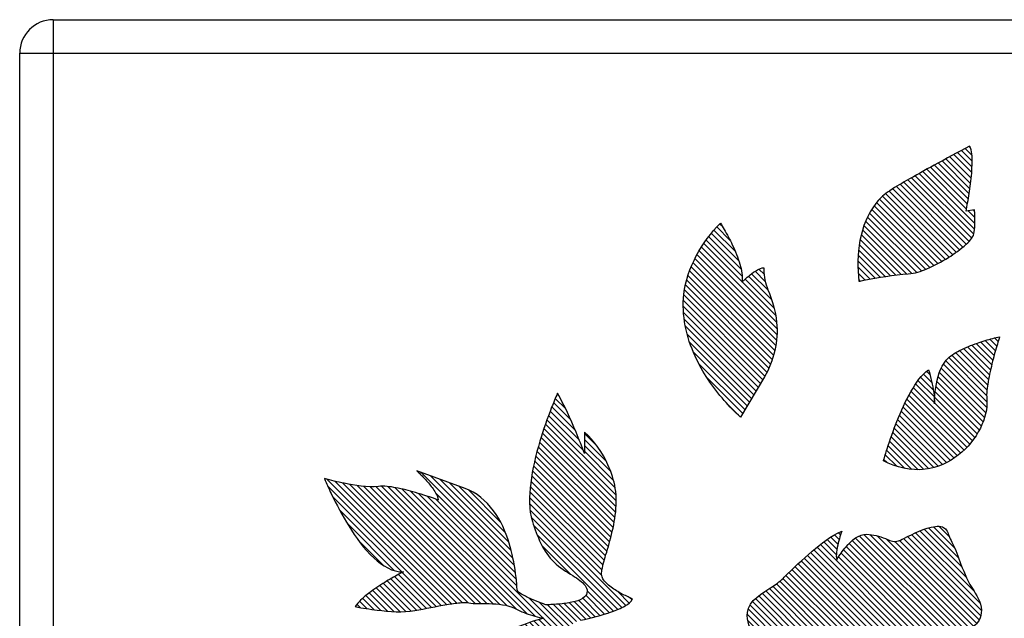
# Model space of a CAD drawing. Extents: x 4661 to 5052, y -1127 to -851.
# Drawn here: x 4768 to 4782, y -887 to -878 of the extents above; entities that cross this region are included whole.
import ezdxf

# ---------------------------------------------------------------- set-up
doc = ezdxf.new("R2010")
doc.units = 0
doc.header["$LTSCALE"] = 7
doc.header["$MEASUREMENT"] = 0
pattern_1 = [(315, (4559.2278, -54.117044), (0.044194174, 0.044194174), [])]

msp = doc.modelspace()

# ---------------------------------------------------------------- hatches: boundary and pattern name
at = {"linetype": 'Continuous'}
h = msp.add_hatch(dxfattribs=at)
h.set_pattern_fill('ANSI31', color=1, scale=0.5, angle=270, style=0)
h.set_pattern_definition(pattern_1)
edge = h.paths.add_edge_path()
edge.add_spline(control_points=[(4780.954, -881.983), (4781.049, -881.977), (4781.256, -881.904), (4781.549, -881.752), (4781.786, -881.578), (4781.929, -881.431), (4781.935, -881.359)], knot_values=[0, 0, 0, 0, 0.573387, 1.292337, 1.959762, 2.393631, 2.393631, 2.393631, 2.393631], degree=3, periodic=0)
edge.add_spline(control_points=[(4781.935, -881.359), (4781.94, -881.314), (4781.946, -881.204), (4781.945, -881.094), (4781.936, -881.031)], knot_values=[0, 0, 0, 0, 0.27546, 0.657446, 0.657446, 0.657446, 0.657446], degree=3, periodic=0)
edge.add_line((4781.936, -881.031), (4781.813, -881.049))
edge.add_spline(control_points=[(4781.813, -881.049), (4781.821, -881.009), (4781.846, -880.875), (4781.885, -880.633), (4781.907, -880.355), (4781.902, -880.156), (4781.865, -880.084)], knot_values=[0, 0, 0, 0, 0.246734, 0.817951, 1.463269, 1.948474, 1.948474, 1.948474, 1.948474], degree=3, periodic=0)
edge.add_spline(control_points=[(4781.865, -880.084), (4781.689, -880.177), (4781.376, -880.345), (4780.968, -880.573), (4780.734, -880.706), (4780.643, -880.77)], knot_values=[0, 0, 0, 0, 1.195491, 2.133395, 2.804122, 2.804122, 2.804122, 2.804122], degree=3, periodic=0)
edge.add_spline(control_points=[(4780.643, -880.77), (4780.577, -880.817), (4780.237, -881.159), (4780.173, -881.703), (4780.219, -882.093)], knot_values=[0, 0, 0, 0, 0.485896, 2.846612, 2.846612, 2.846612, 2.846612], degree=3, periodic=0)
edge.add_spline(control_points=[(4780.219, -882.093), (4780.244, -882.088), (4780.487, -882.041), (4780.732, -881.998), (4780.954, -881.983)], knot_values=[0, 0, 0, 0, 0.148463, 1.485527, 1.485527, 1.485527, 1.485527], degree=3, periodic=0)
edge = h.paths.add_edge_path()
edge.add_spline(control_points=[(4778.483, -882.105), (4778.483, -882.105), (4778.483, -882.105), (4778.483, -882.105)], knot_values=[0, 0, 0, 0, 0.000179, 0.000179, 0.000179, 0.000179], degree=3, periodic=0)
edge.add_spline(control_points=[(4778.483, -882.105), (4778.496, -882.017), (4778.455, -881.821), (4778.349, -881.565), (4778.243, -881.365), (4778.18, -881.259), (4778.161, -881.228)], knot_values=[0.000179, 0.000179, 0.000179, 0.000179, 0.534814, 1.151833, 1.671649, 1.891275, 1.891275, 1.891275, 1.891275], degree=3, periodic=0)
edge.add_spline(control_points=[(4778.161, -881.228), (4777.884, -881.512), (4777.489, -882.188), (4777.716, -883.191), (4778.114, -883.761), (4778.372, -884.038), (4778.461, -884.114)], knot_values=[0, 0, 0, 0, 2.375673, 4.255466, 5.824203, 6.520721, 6.520721, 6.520721, 6.520721], degree=3, periodic=0)
edge.add_line((4778.461, -884.114), (4778.815, -883.515))
edge.add_spline(control_points=[(4778.815, -883.515), (4778.956, -883.276), (4779.067, -882.803), (4778.928, -882.374), (4778.867, -882.219)], knot_values=[0, 0, 0, 0, 1.66471, 2.666704, 2.666704, 2.666704, 2.666704], degree=3, periodic=0)
edge.add_spline(control_points=[(4778.867, -882.219), (4778.829, -882.125), (4778.809, -882.014), (4778.805, -881.903), (4778.806, -881.894)], knot_values=[0, 0, 0, 0, 0.60595, 0.661943, 0.661943, 0.661943, 0.661943], degree=3, periodic=0)
edge.add_spline(control_points=[(4778.806, -881.894), (4778.772, -881.892), (4778.699, -881.927), (4778.607, -881.992), (4778.534, -882.056), (4778.495, -882.093), (4778.483, -882.105)], knot_values=[0, 0, 0, 0, 0.199833, 0.456778, 0.683649, 0.781543, 0.781543, 0.781543, 0.781543], degree=3, periodic=0)
edge.add_spline(control_points=[(4778.483, -882.105), (4778.483, -882.105), (4778.483, -882.105), (4778.483, -882.105)], knot_values=[1.891095, 1.891095, 1.891095, 1.891095, 1.891275, 1.891275, 1.891275, 1.891275], degree=3, periodic=0)
edge.add_spline(control_points=[(4778.483, -882.105), (4778.483, -882.105), (4778.483, -882.105), (4778.483, -882.105)], knot_values=[0, 0, 0, 0, 0.000134, 0.000134, 0.000134, 0.000134], degree=3, periodic=0)
h = msp.add_hatch(dxfattribs=at)
h.set_pattern_fill('ANSI31', color=1, scale=0.5, angle=270, style=0)
h.set_pattern_definition(pattern_1)
edge = h.paths.add_edge_path()
edge.add_spline(control_points=[(4781.342, -883.889), (4781.342, -883.889), (4781.342, -883.889), (4781.342, -883.889)], knot_values=[0.055399, 0.055399, 0.055399, 0.055399, 0.055457, 0.055457, 0.055457, 0.055457], degree=3, periodic=0)
edge.add_spline(control_points=[(4781.342, -883.889), (4781.342, -883.889), (4781.342, -883.889), (4781.342, -883.889)], knot_values=[1.302842, 1.302842, 1.302842, 1.302842, 1.302914, 1.302914, 1.302914, 1.302914], degree=3, periodic=0)
edge.add_spline(control_points=[(4781.342, -883.889), (4781.342, -883.889), (4781.342, -883.889), (4781.342, -883.889)], knot_values=[0.055417, 0.055417, 0.055417, 0.055417, 0.055423, 0.055423, 0.055423, 0.055423], degree=3, periodic=0)
edge.add_spline(control_points=[(4781.342, -883.889), (4781.342, -883.889), (4781.342, -883.889), (4781.342, -883.889)], knot_values=[0.055423, 0.055423, 0.055423, 0.055423, 0.055495, 0.055495, 0.055495, 0.055495], degree=3, periodic=0)
edge.add_spline(control_points=[(4781.342, -883.889), (4781.341, -883.785), (4781.313, -883.623), (4781.274, -883.466), (4781.256, -883.41)], knot_values=[0.055457, 0.055457, 0.055457, 0.055457, 0.678331, 1.030199, 1.030199, 1.030199, 1.030199], degree=3, periodic=0)
edge.add_spline(control_points=[(4781.256, -883.41), (4781.143, -883.486), (4780.97, -883.751), (4780.787, -884.154), (4780.663, -884.506), (4780.601, -884.703), (4780.585, -884.762)], knot_values=[0, 0, 0, 0, 0.814828, 1.816688, 2.680809, 3.049823, 3.049823, 3.049823, 3.049823], degree=3, periodic=0)
edge.add_spline(control_points=[(4780.585, -884.762), (4780.771, -884.86), (4781.183, -884.96), (4781.723, -884.712), (4782.042, -884.316), (4782.134, -883.992), (4782.121, -883.845)], knot_values=[0, 0, 0, 0, 1.264473, 2.347715, 3.375449, 4.257134, 4.257134, 4.257134, 4.257134], degree=3, periodic=0)
edge.add_spline(control_points=[(4782.121, -883.845), (4782.113, -883.76), (4782.14, -883.569), (4782.2, -883.298), (4782.263, -883.075), (4782.299, -882.954), (4782.311, -882.918)], knot_values=[0, 0, 0, 0, 0.513678, 1.140836, 1.674162, 1.899791, 1.899791, 1.899791, 1.899791], degree=3, periodic=0)
edge.add_spline(control_points=[(4782.311, -882.918), (4782.278, -882.925), (4782.167, -882.953), (4781.965, -883.013), (4781.727, -883.108), (4781.57, -883.204), (4781.518, -883.267)], knot_values=[0, 0, 0, 0, 0.204068, 0.68708, 1.259641, 1.750987, 1.750987, 1.750987, 1.750987], degree=3, periodic=0)
edge.add_spline(control_points=[(4781.518, -883.267), (4781.426, -883.378), (4781.368, -883.602), (4781.343, -883.817), (4781.342, -883.889)], knot_values=[0, 0, 0, 0, 0.867345, 1.302842, 1.302842, 1.302842, 1.302842], degree=3, periodic=0)
edge.add_spline(control_points=[(4781.342, -883.889), (4781.342, -883.889), (4781.342, -883.889), (4781.342, -883.889)], knot_values=[0.974742, 0.974742, 0.974742, 0.974742, 0.9748, 0.9748, 0.9748, 0.9748], degree=3, periodic=0)
edge.add_spline(control_points=[(4781.342, -883.889), (4781.342, -883.889), (4781.342, -883.889), (4781.342, -883.889)], knot_values=[0.9748, 0.9748, 0.9748, 0.9748, 0.974812, 0.974812, 0.974812, 0.974812], degree=3, periodic=0)
edge = h.paths.add_edge_path(flags=16)
edge.add_spline(control_points=[(4781.342, -883.889), (4781.342, -883.898), (4781.341, -883.907), (4781.341, -883.916)], knot_values=[1.303389, 1.303389, 1.303389, 1.303389, 1.357834, 1.357834, 1.357834, 1.357834], degree=3, periodic=0)
edge.add_spline(control_points=[(4781.341, -883.916), (4781.342, -883.907), (4781.342, -883.898), (4781.342, -883.889)], knot_values=[0.000509, 0.000509, 0.000509, 0.000509, 0.054894, 0.054894, 0.054894, 0.054894], degree=3, periodic=0)
edge = h.paths.add_edge_path(flags=0)
edge.add_spline(control_points=[(4781.342, -883.889), (4781.342, -883.889), (4781.342, -883.889), (4781.342, -883.889)], knot_values=[0.055202, 0.055202, 0.055202, 0.055202, 0.055417, 0.055417, 0.055417, 0.055417], degree=3, periodic=0)
edge.add_spline(control_points=[(4781.342, -883.889), (4781.342, -883.889), (4781.342, -883.889), (4781.342, -883.889)], knot_values=[1.302914, 1.302914, 1.302914, 1.302914, 1.30292, 1.30292, 1.30292, 1.30292], degree=3, periodic=0)
edge.add_spline(control_points=[(4781.342, -883.889), (4781.342, -883.889), (4781.342, -883.889), (4781.342, -883.889)], knot_values=[1.30292, 1.30292, 1.30292, 1.30292, 1.303135, 1.303135, 1.303135, 1.303135], degree=3, periodic=0)
edge.add_spline(control_points=[(4781.342, -883.889), (4781.342, -883.889), (4781.342, -883.889), (4781.342, -883.889)], knot_values=[0.975038, 0.975038, 0.975038, 0.975038, 0.975046, 0.975046, 0.975046, 0.975046], degree=3, periodic=0)
edge.add_spline(control_points=[(4781.342, -883.889), (4781.342, -883.889), (4781.342, -883.889), (4781.342, -883.889)], knot_values=[0.055161, 0.055161, 0.055161, 0.055161, 0.055387, 0.055387, 0.055387, 0.055387], degree=3, periodic=0)
edge.add_spline(control_points=[(4781.342, -883.889), (4781.342, -883.889), (4781.342, -883.889), (4781.342, -883.889)], knot_values=[0.055387, 0.055387, 0.055387, 0.055387, 0.055399, 0.055399, 0.055399, 0.055399], degree=3, periodic=0)
edge.add_spline(control_points=[(4781.342, -883.889), (4781.342, -883.889), (4781.342, -883.889), (4781.342, -883.889)], knot_values=[0.974812, 0.974812, 0.974812, 0.974812, 0.975038, 0.975038, 0.975038, 0.975038], degree=3, periodic=0)
h = msp.add_hatch(dxfattribs=at)
h.set_pattern_fill('ANSI31', color=1, scale=0.5, angle=270, style=0)
h.set_pattern_definition(pattern_1)
edge = h.paths.add_edge_path()
edge.add_spline(control_points=[(4775.739, -883.759), (4775.708, -883.828), (4775.613, -884.063), (4775.458, -884.504), (4775.324, -885.066), (4775.31, -885.483), (4775.367, -885.663)], knot_values=[0, 0, 0, 0, 0.450749, 1.520794, 2.799944, 3.931512, 3.931512, 3.931512, 3.931512], degree=3, periodic=0)
edge.add_spline(control_points=[(4775.367, -885.663), (4775.436, -885.882), (4775.569, -886.229), (4775.87, -886.411), (4775.968, -886.47)], knot_values=[0, 0, 0, 0, 1.377738, 2.062059, 2.062059, 2.062059, 2.062059], degree=3, periodic=0)
edge.add_spline(control_points=[(4775.968, -886.47), (4776.004, -886.491), (4776.07, -886.535), (4776.151, -886.606), (4776.197, -886.703), (4776.162, -886.765), (4776.14, -886.787)], knot_values=[0, 0, 0, 0, 0.249819, 0.472273, 0.650147, 0.841278, 0.841278, 0.841278, 0.841278], degree=3, periodic=0)
edge.add_spline(control_points=[(4776.14, -886.787), (4776.104, -886.824), (4775.988, -886.863), (4775.819, -886.891), (4775.673, -886.901), (4775.592, -886.903), (4775.567, -886.903)], knot_values=[0, 0, 0, 0, 0.305971, 0.695044, 1.036178, 1.18308, 1.18308, 1.18308, 1.18308], degree=3, periodic=0)
edge.add_spline(control_points=[(4775.567, -886.903), (4775.545, -886.896), (4775.473, -886.87), (4775.347, -886.82), (4775.232, -886.762), (4775.138, -886.705), (4775.138, -886.672)], knot_values=[0, 0, 0, 0, 0.14234, 0.460071, 0.791187, 0.988502, 0.988502, 0.988502, 0.988502], degree=3, periodic=0)
edge.add_spline(control_points=[(4775.138, -886.672), (4775.138, -886.594), (4775.112, -886.362), (4775.029, -885.959), (4774.825, -885.483), (4774.534, -885.233), (4774.366, -885.172)], knot_values=[0, 0, 0, 0, 0.470866, 1.393592, 2.465576, 3.539529, 3.539529, 3.539529, 3.539529], degree=3, periodic=0)
edge.add_line((4774.366, -885.172), (4773.65, -884.913))
edge.add_spline(control_points=[(4773.65, -884.913), (4773.667, -884.928), (4773.721, -884.981), (4773.814, -885.079), (4773.91, -885.201), (4773.964, -885.3), (4773.964, -885.346)], knot_values=[0, 0, 0, 0, 0.136224, 0.451388, 0.80811, 1.083784, 1.083784, 1.083784, 1.083784], degree=3, periodic=0)
edge.add_spline(control_points=[(4773.964, -885.346), (4773.854, -885.303), (4773.646, -885.235), (4773.352, -885.16), (4773.164, -885.135), (4773.077, -885.143)], knot_values=[0, 0, 0, 0, 0.708078, 1.30789, 1.828349, 1.828349, 1.828349, 1.828349], degree=3, periodic=0)
edge.add_spline(control_points=[(4773.077, -885.143), (4772.908, -885.16), (4772.636, -885.113), (4772.373, -885.055), (4772.276, -885.028)], knot_values=[0, 0, 0, 0, 1.02027, 1.622597, 1.622597, 1.622597, 1.622597], degree=3, periodic=0)
edge.add_spline(control_points=[(4772.276, -885.028), (4772.306, -885.103), (4772.416, -885.343), (4772.64, -885.755), (4772.946, -886.196), (4773.289, -886.42), (4773.449, -886.413)], knot_values=[0, 0, 0, 0, 0.48294, 1.581603, 2.795626, 3.760025, 3.760025, 3.760025, 3.760025], degree=3, periodic=0)
edge.add_spline(control_points=[(4773.449, -886.413), (4773.419, -886.428), (4773.316, -886.483), (4773.13, -886.591), (4772.915, -886.738), (4772.778, -886.861), (4772.734, -886.931)], knot_values=[0, 0, 0, 0, 0.207687, 0.700054, 1.283987, 1.778868, 1.778868, 1.778868, 1.778868], degree=3, periodic=0)
edge.add_spline(control_points=[(4772.734, -886.931), (4772.842, -886.953), (4773.135, -886.994), (4773.437, -887.023), (4773.621, -886.989)], knot_values=[0, 0, 0, 0, 0.658797, 1.782171, 1.782171, 1.782171, 1.782171], degree=3, periodic=0)
edge.add_spline(control_points=[(4773.621, -886.989), (4773.78, -886.96), (4774.003, -886.911), (4774.269, -886.873), (4774.381, -886.864), (4774.423, -886.875)], knot_values=[0, 0, 0, 0, 0.96844, 1.364935, 1.623452, 1.623452, 1.623452, 1.623452], degree=3, periodic=0)
edge.add_spline(control_points=[(4774.423, -886.875), (4774.463, -886.885), (4774.565, -886.884), (4774.793, -886.883), (4774.992, -886.901), (4775.11, -886.96)], knot_values=[0, 0, 0, 0, 0.247144, 0.601349, 1.389071, 1.389071, 1.389071, 1.389071], degree=3, periodic=0)
edge.add_spline(control_points=[(4775.11, -886.96), (4775.163, -886.987), (4775.302, -887.046), (4775.448, -887.091), (4775.539, -887.104)], knot_values=[0, 0, 0, 0, 0.35722, 0.907975, 0.907975, 0.907975, 0.907975], degree=3, periodic=0)
edge.add_spline(control_points=[(4775.539, -887.104), (4775.249, -887.175), (4774.718, -887.417), (4774.002, -887.953), (4773.685, -888.479), (4773.592, -888.778)], knot_values=[0, 0, 0, 0, 1.788629, 3.446919, 5.321144, 5.321144, 5.321144, 5.321144], degree=3, periodic=0)
edge.add_spline(control_points=[(4773.592, -888.778), (4773.592, -888.778), (4773.592, -888.778), (4773.592, -888.778)], knot_values=[5.321144, 5.321144, 5.321144, 5.321144, 5.321252, 5.321252, 5.321252, 5.321252], degree=3, periodic=0)
edge.add_spline(control_points=[(4773.592, -888.778), (4773.624, -888.769), (4773.726, -888.743), (4773.902, -888.705), (4774.077, -888.686), (4774.201, -888.698), (4774.265, -888.749), (4774.254, -888.842), (4774.218, -889.01), (4774.147, -889.298), (4774.137, -889.722), (4774.248, -890.021), (4774.337, -890.162)], knot_values=[0, 0, 0, 0, 0.196146, 0.631101, 1.079844, 1.247643, 1.367914, 1.520365, 1.757335, 2.431367, 3.275585, 4.27447, 4.27447, 4.27447, 4.27447], degree=3, periodic=0)
edge.add_spline(control_points=[(4774.337, -890.162), (4774.384, -890.119), (4774.536, -889.974), (4774.801, -889.71), (4775.069, -889.393), (4775.242, -889.152), (4775.253, -889.037)], knot_values=[0, 0, 0, 0, 0.382279, 1.259625, 2.232125, 2.924514, 2.924514, 2.924514, 2.924514], degree=3, periodic=0)
edge.add_spline(control_points=[(4775.253, -889.037), (4775.285, -889.103), (4775.361, -889.288), (4775.425, -889.485), (4775.425, -889.613)], knot_values=[0, 0, 0, 0, 0.438149, 1.206428, 1.206428, 1.206428, 1.206428], degree=3, periodic=0)
edge.add_spline(control_points=[(4775.425, -889.613), (4775.445, -889.579), (4775.509, -889.462), (4775.622, -889.242), (4775.738, -888.964), (4775.796, -888.758), (4775.796, -888.662)], knot_values=[0, 0, 0, 0, 0.238247, 0.80442, 1.478908, 2.05569, 2.05569, 2.05569, 2.05569], degree=3, periodic=0)
edge.add_spline(control_points=[(4775.796, -888.662), (4775.796, -888.473), (4775.907, -888.081), (4775.905, -887.653), (4775.825, -887.451)], knot_values=[0, 0, 0, 0, 1.135727, 2.437407, 2.437407, 2.437407, 2.437407], degree=3, periodic=0)
edge.add_spline(control_points=[(4775.825, -887.451), (4775.825, -887.404), (4775.858, -887.26), (4775.989, -887.154), (4776.083, -887.133)], knot_values=[0, 0, 0, 0, 0.281695, 0.859382, 0.859382, 0.859382, 0.859382], degree=3, periodic=0)
edge.add_spline(control_points=[(4776.083, -887.133), (4776.238, -887.099), (4776.468, -887.041), (4776.725, -886.938), (4776.837, -886.862), (4776.855, -886.816)], knot_values=[0, 0, 0, 0, 0.956426, 1.398706, 1.697046, 1.697046, 1.697046, 1.697046], degree=3, periodic=0)
edge.add_spline(control_points=[(4776.855, -886.816), (4776.832, -886.807), (4776.758, -886.774), (4776.657, -886.722), (4776.555, -886.657), (4776.482, -886.601), (4776.424, -886.541), (4776.388, -886.466), (4776.402, -886.372), (4776.43, -886.257), (4776.473, -886.113), (4776.54, -885.883), (4776.612, -885.57), (4776.619, -885.303), (4776.598, -885.172)], knot_values=[0, 0, 0, 0, 0.147657, 0.487657, 0.68282, 0.871394, 1.039135, 1.180013, 1.348291, 1.59178, 1.897729, 2.249911, 3.028861, 3.823237, 3.823237, 3.823237, 3.823237], degree=3, periodic=0)
edge.add_spline(control_points=[(4776.598, -885.172), (4776.578, -885.052), (4776.478, -884.744), (4776.292, -884.466), (4776.14, -884.336)], knot_values=[0, 0, 0, 0, 0.731827, 1.931881, 1.931881, 1.931881, 1.931881], degree=3, periodic=0)
edge.add_line((4776.14, -884.336), (4776.14, -884.653))
edge.add_spline(control_points=[(4776.14, -884.653), (4776.101, -884.547), (4775.979, -884.243), (4775.846, -883.944), (4775.739, -883.759)], knot_values=[0.000179, 0.000179, 0.000179, 0.000179, 0.682722, 1.961088, 1.961088, 1.961088, 1.961088], degree=3, periodic=0)
h = msp.add_hatch(dxfattribs=at)
h.set_pattern_fill('ANSI31', color=1, scale=0.5, angle=270, style=0)
h.set_pattern_definition(pattern_1)
edge = h.paths.add_edge_path()
edge.add_spline(control_points=[(4780.916, -889.111), (4780.88, -889.087), (4780.817, -889.041), (4780.728, -889.088), (4780.718, -889.145), (4780.716, -889.176), (4780.717, -889.186)], knot_values=[0, 0, 0, 0, 0.262511, 0.396191, 0.52085, 0.58494, 0.58494, 0.58494, 0.58494], degree=3, periodic=0)
edge.add_spline(control_points=[(4780.717, -889.186), (4780.723, -889.198), (4780.782, -889.325), (4780.815, -889.474), (4780.793, -889.601)], knot_values=[0, 0, 0, 0, 0.078037, 0.845327, 0.845327, 0.845327, 0.845327], degree=3, periodic=0)
edge.add_spline(control_points=[(4780.793, -889.601), (4780.77, -889.738), (4780.727, -890.001), (4780.781, -890.314), (4780.883, -890.404)], knot_values=[0, 0, 0, 0, 0.835764, 1.655624, 1.655624, 1.655624, 1.655624], degree=3, periodic=0)
edge.add_spline(control_points=[(4780.883, -890.404), (4780.942, -890.456), (4781.032, -890.611), (4781.177, -890.847), (4781.454, -891.063), (4781.71, -891.057), (4781.841, -891.03)], knot_values=[0, 0, 0, 0, 0.470371, 1.050506, 1.671422, 2.473934, 2.473934, 2.473934, 2.473934], degree=3, periodic=0)
edge.add_spline(control_points=[(4781.841, -891.03), (4782.038, -890.99), (4782.346, -890.881), (4782.417, -890.567), (4782.43, -890.454), (4782.452, -890.408)], knot_values=[0, 0, 0, 0, 1.20299, 1.566309, 1.87611, 1.87611, 1.87611, 1.87611], degree=3, periodic=0)
edge.add_spline(control_points=[(4782.452, -890.408), (4782.472, -890.367), (4782.541, -890.267), (4782.639, -890.188), (4782.708, -890.157)], knot_values=[0, 0, 0, 0, 0.268952, 0.725037, 0.725037, 0.725037, 0.725037], degree=3, periodic=0)
edge.add_line((4782.708, -890.157), (4782.451, -889.712))
edge.add_line((4782.451, -889.712), (4782.678, -889.472))
edge.add_spline(control_points=[(4782.678, -889.472), (4782.667, -889.479), (4782.626, -889.454), (4782.597, -889.382), (4782.576, -889.313), (4782.566, -889.268)], knot_values=[0, 0, 0, 0, 0.076754, 0.215112, 0.49399, 0.49399, 0.49399, 0.49399], degree=3, periodic=0)
edge.add_spline(control_points=[(4782.566, -889.268), (4782.542, -889.161), (4782.619, -888.934), (4782.761, -888.772), (4782.8, -888.674)], knot_values=[0, 0, 0, 0, 0.658804, 1.292986, 1.292986, 1.292986, 1.292986], degree=3, periodic=0)
edge.add_spline(control_points=[(4782.8, -888.674), (4782.826, -888.61), (4782.827, -888.435), (4782.776, -888.169), (4782.621, -887.884), (4782.41, -887.783), (4782.301, -887.771)], knot_values=[0, 0, 0, 0, 0.415483, 1.006748, 1.634579, 2.291016, 2.291016, 2.291016, 2.291016], degree=3, periodic=0)
edge.add_spline(control_points=[(4782.301, -887.771), (4782.203, -887.76), (4782.015, -887.777), (4781.833, -887.958), (4781.746, -888.123), (4781.67, -888.229), (4781.623, -888.243)], knot_values=[0, 0, 0, 0, 0.589657, 1.048159, 1.456104, 1.751375, 1.751375, 1.751375, 1.751375], degree=3, periodic=0)
edge.add_spline(control_points=[(4781.623, -888.243), (4781.509, -888.276), (4781.316, -888.3), (4781.124, -888.323), (4781.049, -888.331)], knot_values=[0, 0, 0, 0, 0.71112, 1.162494, 1.162494, 1.162494, 1.162494], degree=3, periodic=0)
edge.add_spline(control_points=[(4781.049, -888.331), (4781.045, -888.421), (4781.051, -888.606), (4781.118, -888.883), (4781.231, -888.902)], knot_values=[0, 0, 0, 0, 0.546042, 1.232953, 1.232953, 1.232953, 1.232953], degree=3, periodic=0)
edge.add_spline(control_points=[(4781.231, -888.902), (4781.324, -888.918), (4781.468, -888.936), (4781.635, -889.01), (4781.655, -889.068)], knot_values=[0, 0, 0, 0, 0.56429, 0.929441, 0.929441, 0.929441, 0.929441], degree=3, periodic=0)
edge.add_spline(control_points=[(4781.655, -889.068), (4781.562, -889.101), (4781.384, -889.146), (4781.136, -889.177), (4780.975, -889.151), (4780.916, -889.111)], knot_values=[0, 0, 0, 0, 0.597821, 1.087696, 1.513854, 1.513854, 1.513854, 1.513854], degree=3, periodic=0)
edge = h.paths.add_edge_path()
edge.add_spline(control_points=[(4778.636, -888.342), (4778.664, -888.238), (4778.665, -888.06), (4778.612, -887.895), (4778.583, -887.839)], knot_values=[0, 0, 0, 0, 0.645355, 1.024533, 1.024533, 1.024533, 1.024533], degree=3, periodic=0)
edge.add_spline(control_points=[(4778.583, -887.839), (4778.545, -887.767), (4778.388, -887.644), (4778.021, -887.49), (4777.677, -887.435), (4777.47, -887.492)], knot_values=[0, 0, 0, 0, 0.487741, 1.12925, 2.422537, 2.422537, 2.422537, 2.422537], degree=3, periodic=0)
edge.add_spline(control_points=[(4777.47, -887.492), (4777.264, -887.548), (4777.062, -888.082), (4777.013, -888.501), (4776.966, -888.742)], knot_values=[0, 0, 0, 0, 1.27746, 2.750676, 2.750676, 2.750676, 2.750676], degree=3, periodic=0)
edge.add_spline(control_points=[(4776.966, -888.742), (4776.922, -888.965), (4776.828, -889.245), (4776.816, -889.54), (4776.82, -889.604)], knot_values=[0, 0, 0, 0, 1.367621, 1.753895, 1.753895, 1.753895, 1.753895], degree=3, periodic=0)
edge.add_spline(control_points=[(4776.82, -889.604), (4776.824, -889.657), (4776.9, -889.764), (4777.073, -889.784), (4777.21, -889.778), (4777.29, -889.767), (4777.315, -889.761)], knot_values=[0, 0, 0, 0, 0.317127, 0.665359, 0.996702, 1.147806, 1.147806, 1.147806, 1.147806], degree=3, periodic=0)
edge.add_spline(control_points=[(4777.315, -889.761), (4777.309, -889.802), (4777.362, -889.901), (4777.536, -890.065), (4777.76, -890.133), (4777.902, -890.107)], knot_values=[0, 0, 0, 0, 0.244618, 0.604993, 1.466162, 1.466162, 1.466162, 1.466162], degree=3, periodic=0)
edge.add_spline(control_points=[(4777.902, -890.107), (4778.049, -890.081), (4778.215, -889.851), (4778.296, -889.6), (4778.349, -889.451), (4778.39, -889.354), (4778.441, -889.275), (4778.512, -889.193), (4778.587, -889.132), (4778.647, -889.08), (4778.677, -889.058), (4778.686, -889.025), (4778.664, -889.019), (4778.655, -889.016)], knot_values=[0, 0, 0, 0, 0.897508, 1.401993, 1.636495, 1.843469, 2.028128, 2.200927, 2.495369, 2.603955, 2.677372, 2.717423, 2.775888, 2.775888, 2.775888, 2.775888], degree=3, periodic=0)
edge.add_spline(control_points=[(4778.655, -889.016), (4778.617, -889.007), (4778.545, -888.945), (4778.455, -888.848), (4778.384, -888.757), (4778.346, -888.705), (4778.335, -888.689)], knot_values=[0, 0, 0, 0, 0.232443, 0.537632, 0.80692, 0.923099, 0.923099, 0.923099, 0.923099], degree=3, periodic=0)
edge.add_line((4778.335, -888.689), (4778.636, -888.342))
edge = h.paths.add_edge_path()
edge.add_spline(control_points=[(4779.056, -889.653), (4778.849, -889.7), (4778.424, -889.87), (4778.482, -890.269), (4778.482, -890.411)], knot_values=[0, 0, 0, 0, 1.272864, 2.126275, 2.126275, 2.126275, 2.126275], degree=3, periodic=0)
edge.add_spline(control_points=[(4778.482, -890.411), (4778.482, -890.468), (4778.492, -890.568), (4778.585, -890.733), (4778.67, -890.837), (4778.698, -890.922)], knot_values=[0, 0, 0, 0, 0.336986, 0.5878, 1.124699, 1.124699, 1.124699, 1.124699], degree=3, periodic=0)
edge.add_spline(control_points=[(4778.698, -890.922), (4778.716, -890.977), (4778.769, -891.081), (4778.872, -891.21), (4778.968, -891.293), (4779.042, -891.332), (4779.092, -891.344), (4779.143, -891.331), (4779.214, -891.296), (4779.3, -891.236), (4779.378, -891.172), (4779.421, -891.135), (4779.433, -891.123)], knot_values=[0, 0, 0, 0, 0.348834, 0.691265, 0.985221, 1.101401, 1.192969, 1.286282, 1.403539, 1.673037, 1.909836, 2.011853, 2.011853, 2.011853, 2.011853], degree=3, periodic=0)
edge.add_line((4779.433, -891.123), (4779.614, -891.262))
edge.add_line((4779.614, -891.262), (4780.026, -891.479))
edge.add_spline(control_points=[(4780.026, -891.479), (4780.125, -891.465), (4780.305, -891.406), (4780.545, -891.257), (4780.638, -891.089), (4780.654, -890.999)], knot_values=[0, 0, 0, 0, 0.601347, 1.117284, 1.67023, 1.67023, 1.67023, 1.67023], degree=3, periodic=0)
edge.add_spline(control_points=[(4780.654, -890.999), (4780.669, -890.913), (4780.656, -890.737), (4780.459, -890.478), (4780.159, -890.318), (4780.006, -890.046), (4779.986, -889.898), (4779.99, -889.854)], knot_values=[0, 0, 0, 0, 0.520701, 0.990105, 1.893499, 2.508858, 2.773688, 2.773688, 2.773688, 2.773688], degree=3, periodic=0)
edge.add_line((4779.99, -889.854), (4779.559, -889.931))
edge.add_line((4779.559, -889.931), (4779.056, -889.653))
edge = h.paths.add_edge_path()
edge.add_spline(control_points=[(4779.964, -885.81), (4779.801, -885.877), (4779.512, -886.114), (4779.242, -886.356), (4779.111, -886.492)], knot_values=[0.000172, 0.000172, 0.000172, 0.000172, 1.058928, 2.190217, 2.190217, 2.190217, 2.190217], degree=3, periodic=0)
edge.add_spline(control_points=[(4779.111, -886.492), (4779.062, -886.544), (4778.866, -886.692), (4778.582, -886.836), (4778.562, -887.016)], knot_values=[0, 0, 0, 0, 0.431754, 1.520379, 1.520379, 1.520379, 1.520379], degree=3, periodic=0)
edge.add_spline(control_points=[(4778.562, -887.016), (4778.548, -887.14), (4778.666, -887.441), (4778.936, -887.575), (4779.087, -887.629)], knot_values=[0, 0, 0, 0, 0.748074, 1.711377, 1.711377, 1.711377, 1.711377], degree=3, periodic=0)
edge.add_spline(control_points=[(4779.087, -887.629), (4779.182, -887.663), (4779.409, -887.645), (4779.695, -887.529), (4779.914, -887.404), (4780.029, -887.329), (4780.062, -887.304)], knot_values=[0, 0, 0, 0, 0.604515, 1.283746, 1.86196, 2.108739, 2.108739, 2.108739, 2.108739], degree=3, periodic=0)
edge.add_spline(control_points=[(4780.062, -887.304), (4780.062, -887.304), (4780.062, -887.304), (4780.062, -887.304)], knot_values=[0, 0, 0, 0, 0.000141, 0.000141, 0.000141, 0.000141], degree=3, periodic=0)
edge.add_spline(control_points=[(4780.062, -887.304), (4780.092, -887.54), (4780.351, -887.789), (4780.613, -887.921), (4780.669, -887.948)], knot_values=[0.000141, 0.000141, 0.000141, 0.000141, 1.422362, 1.793289, 1.793289, 1.793289, 1.793289], degree=3, periodic=0)
edge.add_spline(control_points=[(4780.669, -887.948), (4780.752, -887.987), (4780.99, -887.993), (4781.152, -887.834), (4781.228, -887.743)], knot_values=[0, 0, 0, 0, 0.554584, 1.267504, 1.267504, 1.267504, 1.267504], degree=3, periodic=0)
edge.add_spline(control_points=[(4781.228, -887.743), (4781.309, -887.646), (4781.486, -887.457), (4781.714, -887.333), (4781.831, -887.278)], knot_values=[0, 0, 0, 0, 0.757795, 1.535078, 1.535078, 1.535078, 1.535078], degree=3, periodic=0)
edge.add_spline(control_points=[(4781.831, -887.278), (4781.888, -887.252), (4781.99, -887.188), (4782.078, -886.959), (4781.99, -886.791), (4781.926, -886.693)], knot_values=[0, 0, 0, 0, 0.379256, 0.681269, 1.38363, 1.38363, 1.38363, 1.38363], degree=3, periodic=0)
edge.add_spline(control_points=[(4781.926, -886.693), (4781.846, -886.572), (4781.74, -886.329), (4781.659, -886.078), (4781.603, -885.974)], knot_values=[0, 0, 0, 0, 0.868145, 1.576648, 1.576648, 1.576648, 1.576648], degree=3, periodic=0)
edge.add_spline(control_points=[(4781.603, -885.974), (4781.585, -885.941), (4781.558, -885.879), (4781.527, -885.792), (4781.456, -885.729), (4781.391, -885.734), (4781.357, -885.739)], knot_values=[0, 0, 0, 0, 0.227083, 0.403106, 0.550794, 0.759079, 0.759079, 0.759079, 0.759079], degree=3, periodic=0)
edge.add_spline(control_points=[(4781.357, -885.739), (4781.19, -885.76), (4781.005, -885.861), (4780.819, -885.949), (4780.784, -885.959)], knot_values=[0, 0, 0, 0, 1.007943, 1.227587, 1.227587, 1.227587, 1.227587], degree=3, periodic=0)
edge.add_spline(control_points=[(4780.784, -885.959), (4780.728, -885.974), (4780.578, -885.894), (4780.434, -885.859), (4780.339, -885.855)], knot_values=[0, 0, 0, 0, 0.346123, 0.914134, 0.914134, 0.914134, 0.914134], degree=3, periodic=0)
edge.add_spline(control_points=[(4780.339, -885.855), (4780.219, -885.85), (4780.042, -886.007), (4779.932, -886.164), (4779.894, -886.233)], knot_values=[0, 0, 0, 0, 0.721285, 1.192425, 1.192425, 1.192425, 1.192425], degree=3, periodic=0)
edge.add_spline(control_points=[(4779.894, -886.233), (4779.88, -886.199), (4779.886, -886.11), (4779.909, -885.989), (4779.939, -885.884), (4779.958, -885.827), (4779.964, -885.81)], knot_values=[0, 0, 0, 0, 0.218238, 0.504249, 0.756824, 0.865713, 0.865713, 0.865713, 0.865713], degree=3, periodic=0)

# ---------------------------------------------------------------- linework, layer by layer
at = {"color": 7, "linetype": 'Continuous'}
for p, q in [((4768.246, -878.204), (4817.992, -878.204)), ((4768.246, -878.204), (4768.246, -899.204)), ((4767.746, -878.704), (4818.492, -878.704)), ((4767.746, -898.704), (4767.746, -878.704))]:
    msp.add_line(p, q, dxfattribs=at)
at = {"color": 1, "linetype": 'Continuous'}
for p, q in [((4781.936, -881.031), (4781.813, -881.049)), ((4778.815, -883.515), (4778.461, -884.114)), ((4776.14, -884.336), (4776.14, -884.654)), ((4774.366, -885.172), (4773.65, -884.913))]:
    msp.add_line(p, q, dxfattribs=at)
at = {"color": 7, "linetype": 'Continuous'}
msp.add_arc((4768.246, -878.704), 0.5, 90, 180, dxfattribs=at)
at = {"color": 1, "linetype": 'Continuous'}
for points, start_tangent, end_tangent in [([(4781.865, -880.084), (4781.339, -880.367), (4780.929, -880.596), (4780.643, -880.77)], (-0.884174, -0.467157), (-0.818002, -0.575216)), ([(4781.813, -881.049), (4781.836, -880.928), (4781.88, -880.646), (4781.903, -880.324), (4781.865, -880.084)], (0.208217, 0.978083), (-0.455342, 0.890317)), ([(4780.643, -880.77), (4780.469, -880.939), (4780.219, -882.093)], (-0.817002, -0.576634), (0.118764, -0.992923)), ([(4781.935, -881.359), (4781.944, -881.222), (4781.936, -881.031)], (0.094017, 0.995571), (-0.151025, 0.98853)), ([(4778.461, -884.114), (4778.217, -883.865), (4777.786, -883.209), (4777.618, -882.285), (4778.161, -881.228)], (-0.760464, 0.64938), (0.697675, 0.716415)), ([(4778.161, -881.228), (4778.217, -881.322), (4778.338, -881.552), (4778.451, -881.839), (4778.483, -882.105)], (0.538679, -0.842511), (-0.141108, -0.989994)), ([(4780.954, -881.983), (4781.23, -881.907), (4781.549, -881.741), (4781.816, -881.54), (4781.935, -881.359)], (0.998053, 0.062378), (0.092352, 0.995726)), ([(4778.483, -882.105), (4778.519, -882.071), (4778.604, -881.997), (4778.71, -881.924), (4778.806, -881.894)], (0.704293, 0.709909), (0.997912, -0.06459)), ([(4778.806, -881.894), (4778.806, -881.922), (4778.867, -882.219)], (-0.019024, -0.999819), (0.367977, -0.929835)), ([(4780.219, -882.093), (4780.292, -882.079), (4780.954, -881.983)], (0.979096, 0.203398), (0.997916, 0.06453)), ([(4778.867, -882.219), (4778.997, -882.703), (4778.815, -883.515)], (0.368655, -0.929566), (-0.508296, -0.861183)), ([(4781.518, -883.267), (4781.716, -883.122), (4781.981, -883.012), (4782.212, -882.942), (4782.311, -882.918)], (0.636881, 0.770962), (0.976825, 0.214039)), ([(4782.311, -882.918), (4782.278, -883.026), (4782.207, -883.283), (4782.14, -883.589), (4782.121, -883.845)], (-0.307176, -0.951653), (0.091123, -0.99584)), ([(4781.341, -883.917), (4781.363, -883.672), (4781.518, -883.267)], (-0.000791, 1), (0.636272, 0.771465)), ([(4780.585, -884.762), (4780.639, -884.585), (4780.784, -884.178), (4780.998, -883.725), (4781.256, -883.41)], (0.268527, 0.963272), (0.826576, 0.562825)), ([(4781.256, -883.41), (4781.301, -883.58), (4781.341, -883.917)], (0.306531, -0.951861), (-0.026347, -0.999653)), ([(4775.739, -883.759), (4775.653, -883.967), (4775.478, -884.473), (4775.341, -885.098), (4775.367, -885.663)], (-0.410817, -0.911718), (0.300338, -0.953833)), ([(4776.14, -884.654), (4776.015, -884.336), (4775.739, -883.759)], (-0.342643, 0.939466), (-0.501886, 0.864934)), ([(4782.121, -883.845), (4782.025, -884.276), (4781.702, -884.675), (4781.204, -884.889), (4780.585, -884.762)], (0.090124, -0.995931), (-0.884559, 0.466429)), ([(4776.598, -885.172), (4776.49, -884.823), (4776.14, -884.336)], (-0.163762, 0.9865), (-0.7602, 0.649689)), ([(4773.65, -884.913), (4773.699, -884.96), (4773.807, -885.075), (4773.915, -885.217), (4773.964, -885.346)], (0.737557, -0.675285), (0, -1)), ([(4773.077, -885.143), (4772.569, -885.097), (4772.276, -885.028)], (-0.994809, -0.101755), (-0.963064, 0.269271)), ([(4772.276, -885.028), (4772.375, -885.249), (4772.637, -885.731), (4773.013, -886.208), (4773.449, -886.413)], (0.375595, -0.926784), (0.998869, 0.047538)), ([(4773.964, -885.346), (4773.628, -885.234), (4773.337, -885.163), (4773.077, -885.143)], (-0.933346, 0.358979), (-0.995178, -0.098082)), ([(4775.138, -886.672), (4775.118, -886.438), (4775.02, -885.987), (4774.788, -885.504), (4774.366, -885.172)], (0, 1), (-0.940216, 0.340579)), ([(4776.855, -886.816), (4776.788, -886.786), (4776.637, -886.708), (4776.555, -886.656), (4776.481, -886.597), (4776.425, -886.534), (4776.397, -886.47), (4776.401, -886.386), (4776.428, -886.267), (4776.471, -886.12), (4776.519, -885.951), (4776.599, -885.57), (4776.598, -885.172)], (-0.927576, 0.373636), (-0.162591, 0.986693)), ([(4775.367, -885.663), (4775.689, -886.272), (4775.968, -886.47)], (0.300958, -0.953637), (0.856581, -0.516013)), ([(4779.111, -886.492), (4779.526, -886.108), (4779.964, -885.81)], (0.691116, 0.722744), (0.924678, 0.38075)), ([(4779.964, -885.81), (4779.947, -885.862), (4779.913, -885.983), (4779.887, -886.124), (4779.894, -886.233)], (-0.331656, -0.9434), (0.39071, -0.920514)), ([(4780.784, -885.959), (4780.886, -885.917), (4781.357, -885.739)], (0.962499, 0.271284), (0.991927, 0.126809)), ([(4781.357, -885.739), (4781.461, -885.744), (4781.518, -885.791), (4781.556, -885.871), (4781.603, -885.974)], (0.991957, 0.126573), (0.470903, -0.882185)), ([(4779.894, -886.233), (4780.029, -886.04), (4780.339, -885.855)], (0.481904, 0.876224), (0.999073, -0.043051)), ([(4780.339, -885.855), (4780.615, -885.92), (4780.784, -885.959)], (0.998984, -0.045072), (0.963465, 0.267836)), ([(4781.603, -885.974), (4781.737, -886.302), (4781.926, -886.693)], (0.475306, -0.879821), (0.549006, -0.835818)), ([(4773.449, -886.413), (4773.358, -886.461), (4773.145, -886.586), (4772.906, -886.753), (4772.734, -886.931)], (-0.893242, -0.449575), (-0.525872, -0.850564)), ([(4775.968, -886.47), (4776.072, -886.54), (4776.151, -886.618), (4776.181, -886.702), (4776.14, -886.787)], (0.855308, -0.518119), (-0.706046, -0.708166)), ([(4778.562, -887.016), (4778.943, -886.628), (4779.111, -886.492)], (0.112116, 0.993695), (0.692362, 0.721551)), ([(4775.567, -886.903), (4775.5, -886.879), (4775.353, -886.82), (4775.205, -886.745), (4775.138, -886.672)], (-0.947536, 0.319651), (0, 1)), ([(4781.926, -886.693), (4782.039, -887.025), (4781.984, -887.166), (4781.831, -887.278)], (0.546983, -0.837144), (-0.907611, -0.419813)), ([(4773.621, -886.989), (4774.097, -886.899), (4774.293, -886.872), (4774.423, -886.875)], (0.983296, 0.182012), (0.968049, -0.25076)), ([(4776.14, -886.787), (4776.002, -886.854), (4775.811, -886.889), (4775.641, -886.901), (4775.567, -886.903)], (-0.701786, -0.712387), (-1, 0)), ([(4776.083, -887.133), (4776.544, -887.007), (4776.747, -886.918), (4776.855, -886.816)], (0.97591, 0.218175), (0.369089, 0.929394)), ([(4772.734, -886.931), (4773.06, -886.982), (4773.621, -886.989)], (0.980147, -0.198272), (0.983715, 0.179738)), ([(4774.423, -886.875), (4774.546, -886.884), (4774.723, -886.885), (4775.11, -886.96)], (0.96997, -0.243225), (0.893619, -0.448825)), ([(4775.11, -886.96), (4775.273, -887.031), (4775.539, -887.104)], (0.89254, -0.450968), (0.989949, -0.141421)), ([(4775.539, -887.104), (4774.716, -887.454), (4774.066, -887.969), (4773.592, -888.778)], (-0.971739, -0.236059), (-0.294995, -0.955499)), ([(4779.087, -887.629), (4778.68, -887.371), (4778.562, -887.016)], (-0.941038, 0.3383), (0.113134, 0.99358))]:
    msp.add_spline(points, degree=3, dxfattribs=dict(at, start_tangent=start_tangent, end_tangent=end_tangent))

doc.saveas('drawing.dxf')
